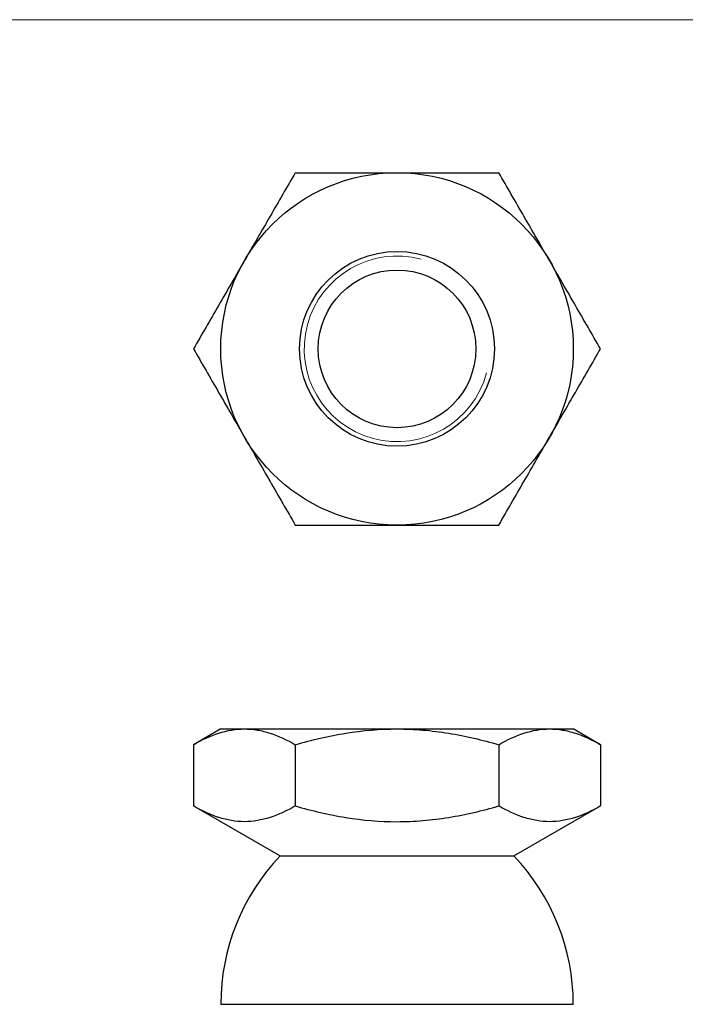
# Model space of a CAD drawing. Units: millimetres. Extents: x 2 to 146, y 2 to 102.
# Drawn here: x 38 to 74, y 49 to 102 of the extents above; entities that cross this region are included whole.
import ezdxf

# ---------------------------------------------------------------- set-up
doc = ezdxf.new("R2010")
doc.units = ezdxf.units.MM
doc.header["$LTSCALE"] = 0.5

msp = doc.modelspace()

# ---------------------------------------------------------------- linework, layer by layer
at = {"color": 7, "linetype": 'Continuous', "lineweight": 18}
msp.add_line((146, 102.5), (2.5, 102.5), dxfattribs=at)
at = {"color": 7, "linetype": 'Continuous', "lineweight": 25}
for p, q in [((49.212, 64.256), (47.742, 63.407)), ((49.212, 64.256), (50.485, 64.256)), ((50.485, 64.256), (58.712, 64.256)), ((58.712, 64.256), (66.939, 64.256)), ((66.939, 64.256), (68.212, 64.256)), ((69.682, 63.407), (68.212, 64.256)), ((47.742, 63.407), (47.742, 60.104)), ((53.227, 63.407), (53.227, 60.104)), ((64.197, 63.407), (64.197, 60.104)), ((69.682, 63.407), (69.682, 60.104)), ((47.742, 60.104), (52.412, 57.408)), ((65.012, 57.408), (69.682, 60.104)), ((52.412, 57.408), (65.012, 57.408)), ((49.212, 49.408), (68.212, 49.408))]:
    msp.add_line(p, q, dxfattribs=at)
for radius in [9.5, 5.25, 4.25]:
    msp.add_circle((58.712, 84.751), radius, dxfattribs=at)
at = {"color": 7, "linetype": 'Continuous', "lineweight": 18}
msp.add_arc((58.712, 84.751), 5, 75, 345, dxfattribs=at)
at = {"color": 7, "linetype": 'Continuous', "lineweight": 25}
for centre, start, end in [((60.812, 49.408), 136.3972, 180), ((56.612, 49.408), 0, 43.6028)]:
    msp.add_arc(centre, 11.6, start, end, dxfattribs=at)
for points, knots in [([(53.227, 94.251), (52.779, 93.476), (52.328, 92.694), (51.417, 91.116), (50.956, 90.318), (50.257, 89.106), (50.023, 88.701), (49.559, 87.898), (49.329, 87.499), (48.643, 86.311), (48.191, 85.528), (47.742, 84.751)], [0, 0, 0, 0, 0.25, 0.25, 0.5, 0.5, 0.625, 0.625, 0.75, 0.75, 1, 1, 1, 1]), ([(53.227, 94.251), (54.12, 94.251), (55.033, 94.251), (56.865, 94.251), (57.787, 94.251), (59.177, 94.251), (59.642, 94.251), (60.575, 94.251), (61.038, 94.251), (62.412, 94.251), (63.31, 94.251), (64.197, 94.251)], [0, 0, 0, 0, 0.25, 0.25, 0.5, 0.5, 0.625, 0.625, 0.75, 0.75, 1, 1, 1, 1]), ([(69.682, 84.751), (69.234, 85.527), (68.783, 86.308), (67.871, 87.887), (67.411, 88.684), (66.711, 89.896), (66.477, 90.302), (66.014, 91.104), (65.784, 91.503), (65.097, 92.692), (64.645, 93.475), (64.197, 94.251)], [0, 0, 0, 0, 0.25, 0.25, 0.5, 0.5, 0.625, 0.625, 0.75, 0.75, 1, 1, 1, 1]), ([(47.742, 84.751), (48.19, 83.976), (48.641, 83.194), (49.553, 81.616), (50.013, 80.818), (50.713, 79.606), (50.947, 79.201), (51.41, 78.398), (51.64, 77.999), (52.327, 76.811), (52.779, 76.028), (53.227, 75.251)], [0, 0, 0, 0, 0.25, 0.25, 0.5, 0.5, 0.625, 0.625, 0.75, 0.75, 1, 1, 1, 1]), ([(64.197, 75.251), (64.645, 76.027), (65.096, 76.808), (66.007, 78.387), (66.468, 79.184), (67.167, 80.396), (67.401, 80.802), (67.865, 81.604), (68.095, 82.003), (68.781, 83.192), (69.233, 83.975), (69.682, 84.751)], [0, 0, 0, 0, 0.25, 0.25, 0.5, 0.5, 0.625, 0.625, 0.75, 0.75, 1, 1, 1, 1]), ([(53.227, 75.251), (54.12, 75.251), (55.033, 75.251), (56.865, 75.251), (57.787, 75.251), (59.177, 75.251), (59.642, 75.251), (60.575, 75.251), (61.038, 75.251), (62.412, 75.251), (63.31, 75.251), (64.197, 75.251)], [0, 0, 0, 0, 0.25, 0.25, 0.5, 0.5, 0.625, 0.625, 0.75, 0.75, 1, 1, 1, 1]), ([(47.742, 63.407), (48.191, 63.666), (48.643, 63.88), (49.556, 64.175), (50.018, 64.256), (50.485, 64.256)], [0, 0, 0, 0, 0.5, 0.5, 1, 1, 1, 1]), ([(50.485, 64.256), (50.718, 64.256), (50.951, 64.236), (51.414, 64.158), (51.643, 64.101), (52.328, 63.879), (52.78, 63.666), (53.227, 63.407)], [0, 0, 0, 0, 0.25, 0.25, 0.5, 0.5, 1, 1, 1, 1]), ([(53.227, 63.407), (54.119, 63.665), (55.033, 63.881), (56.864, 64.176), (57.785, 64.256), (58.712, 64.256)], [0, 0, 0, 0, 0.5, 0.5, 1, 1, 1, 1]), ([(58.712, 64.256), (59.176, 64.256), (59.641, 64.236), (60.574, 64.158), (61.037, 64.1), (62.412, 63.877), (63.31, 63.663), (64.197, 63.407)], [0, 0, 0, 0, 0.25, 0.25, 0.5, 0.5, 1, 1, 1, 1]), ([(64.197, 63.407), (64.646, 63.666), (65.097, 63.88), (66.011, 64.175), (66.472, 64.256), (66.939, 64.256)], [0, 0, 0, 0, 0.5, 0.5, 1, 1, 1, 1]), ([(66.939, 64.256), (67.172, 64.256), (67.406, 64.236), (67.868, 64.158), (68.098, 64.101), (68.783, 63.879), (69.234, 63.666), (69.682, 63.407)], [0, 0, 0, 0, 0.25, 0.25, 0.5, 0.5, 1, 1, 1, 1]), ([(53.227, 60.104), (52.779, 59.846), (52.328, 59.633), (51.417, 59.338), (50.956, 59.256), (50.257, 59.256), (50.023, 59.275), (49.559, 59.353), (49.329, 59.41), (48.643, 59.632), (48.191, 59.846), (47.742, 60.104)], [0, 0, 0, 0, 0.25, 0.25, 0.5, 0.5, 0.625, 0.625, 0.75, 0.75, 1, 1, 1, 1]), ([(53.227, 60.104), (54.12, 59.847), (55.033, 59.631), (56.865, 59.335), (57.787, 59.256), (59.177, 59.256), (59.642, 59.276), (60.575, 59.354), (61.038, 59.412), (62.412, 59.635), (63.31, 59.848), (64.197, 60.104)], [0, 0, 0, 0, 0.25, 0.25, 0.5, 0.5, 0.625, 0.625, 0.75, 0.75, 1, 1, 1, 1]), ([(69.682, 60.104), (69.234, 59.846), (68.783, 59.633), (67.871, 59.338), (67.411, 59.256), (66.711, 59.256), (66.477, 59.275), (66.014, 59.353), (65.784, 59.41), (65.097, 59.632), (64.645, 59.846), (64.197, 60.104)], [0, 0, 0, 0, 0.25, 0.25, 0.5, 0.5, 0.625, 0.625, 0.75, 0.75, 1, 1, 1, 1])]:
    msp.add_open_spline(points, degree=3, knots=knots, dxfattribs=at)

doc.saveas('drawing.dxf')
